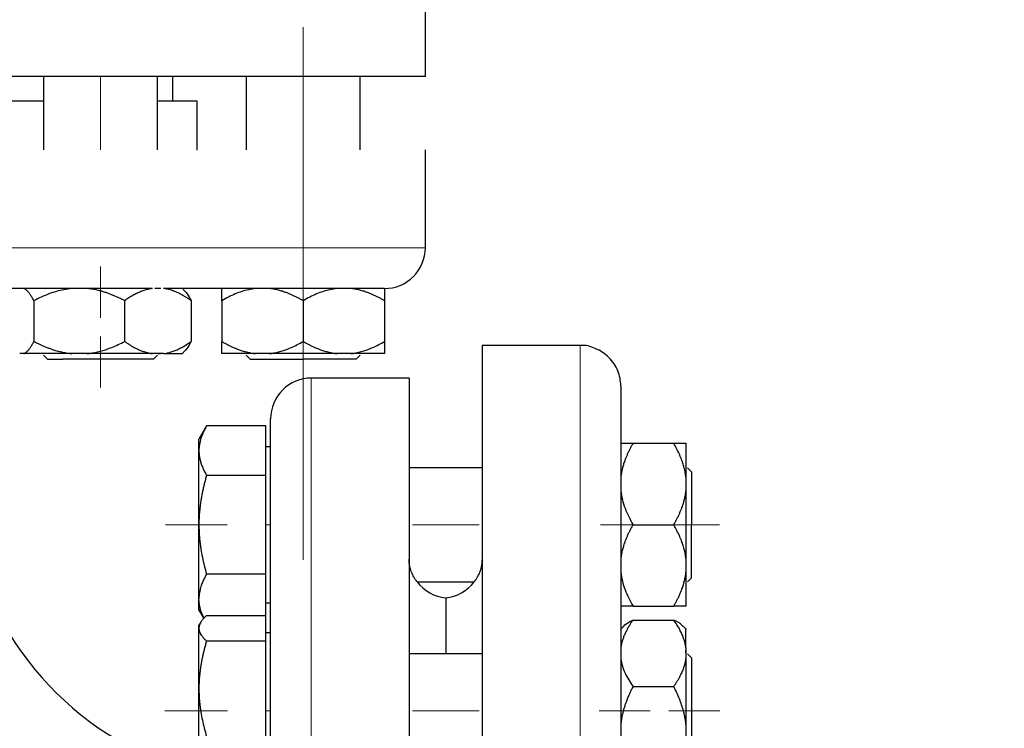
# Model space of a CAD drawing. Units: millimetres. Extents: x 0 to 420, y 0 to 297.
# Drawn here: x 85 to 93, y 207 to 213 of the extents above; entities that cross this region are included whole.
import ezdxf

# ---------------------------------------------------------------- set-up
doc = ezdxf.new("R2010")
doc.units = ezdxf.units.MM
doc.linetypes.add('CENTERX2', pattern=[20.32, 12.7, -2.54, 2.54, -2.54])
doc.styles.add('SLDTEXTSTYLE0', font='TXT', dxfattribs={"width": 0.605})
doc.dimstyles.new('SLDDIMSTYLE1', dxfattribs={"dimtxt": 3.5, "dimasz": 3.5, "dimexe": 0, "dimexo": 0.0625, "dimgap": 0.875, "dimtad": 1, "dimlfac": 15, "dimrnd": 1e-09, "dimzin": 12, "dimdsep": 46, "dimtxsty": 'SLDTEXTSTYLE0', "dimsah": 1, "dimcen": 0.09, "dimadec": 0, "dimazin": 3, "dimtfac": 1, "dimtdec": 3, "dimtofl": 0, "dimtmove": 0, "dimatfit": 3, "dimfxl": 1, "dimfrac": 2, "dimtolj": 1, "dimtzin": 12, "dimarcsym": 0})

# ---------------------------------------------------------------- blocks, each defined once
blk = doc.blocks.new('_D_4')
at = {"color": 7, "linetype": 'Continuous', "lineweight": 0}
for p, q in [((78.2459, 270.3349), (43.6746, 270.3349)), ((44.6746, 270.3349), (44.6746, 176.3349)), ((89.9575, 176.3349), (43.6746, 176.3349))]:
    blk.add_line(p, q, dxfattribs=at)
at = {"color": 7, "linetype": 'Continuous', "lineweight": 18}
for points in [[(44.6746, 270.3349), (44.1361, 266.8349), (45.2131, 266.8349)], [(44.6746, 176.3349), (45.2131, 179.8349), (44.1361, 179.8349)]]:
    blk.add_solid(points, dxfattribs=at)
at = {"color": 7, "linetype": 'Continuous', "lineweight": 18, "insert": (40.1629, 217.9877), "char_height": 3.5, "attachment_point": 1, "rotation": 90, "style": 'SLDTEXTSTYLE0'}
blk.add_mtext('1410', dxfattribs=at)
blk = doc.blocks.new('_D_5')
at = {"color": 7, "linetype": 'Continuous', "lineweight": 0}
for p, q in [((64.8752, 233.8218), (64.8752, 155.3096)), ((168.3419, 181.5682), (168.3419, 155.3096)), ((64.8752, 156.3096), (168.3419, 156.3096))]:
    blk.add_line(p, q, dxfattribs=at)
at = {"color": 7, "linetype": 'Continuous', "lineweight": 18}
for points in [[(64.8752, 156.3096), (68.3752, 155.7711), (68.3752, 156.848)], [(168.3419, 156.3096), (164.8419, 156.848), (164.8419, 155.7711)]]:
    blk.add_solid(points, dxfattribs=at)
at = {"color": 7, "linetype": 'Continuous', "lineweight": 18, "insert": (111.2613, 160.8213), "char_height": 3.5, "attachment_point": 1, "style": 'SLDTEXTSTYLE0'}
blk.add_mtext('1552', dxfattribs=at)

msp = doc.modelspace()

# ---------------------------------------------------------------- linework, layer by layer
at = {"color": 7, "linetype": 'Continuous', "lineweight": 25}
for p, q in [((88.0086, 212.40155), (88.0086, 213.20155)), ((88.0086, 212.40155), (74.67513, 212.40155)), ((84.88214, 212.40155), (84.88214, 211.80155)), ((85.81547, 211.80155), (85.81547, 212.40155)), ((85.94193, 212.20155), (85.94193, 212.40155)), ((86.54186, 212.40155), (86.54186, 211.80155)), ((87.4752, 211.80155), (87.4752, 212.40155)), ((86.14187, 211.80122), (86.14187, 212.20188)), ((88.0086, 211.00155), (88.0086, 211.80188)), ((86.03963, 210.64719), (86.0172, 210.66962)), ((86.04061, 210.64621), (86.03963, 210.64719)), ((84.80447, 210.56821), (84.80447, 210.23488)), ((85.54804, 210.23488), (85.54804, 210.56821)), ((86.09237, 210.56821), (86.09237, 210.23488)), ((86.34187, 210.56821), (86.34187, 210.23488)), ((87.00853, 210.56821), (87.00853, 210.23488)), ((87.6752, 210.56821), (87.6752, 210.23488)), ((89.2752, 210.20155), (88.47487, 210.20155)), ((84.7216, 210.13488), (84.6881, 210.13488)), ((84.88214, 210.12272), (84.91547, 210.08938)), ((85.23877, 210.13488), (85.11375, 210.13488)), ((85.77445, 210.13488), (85.23877, 210.13488)), ((85.86597, 210.13488), (85.77445, 210.13488)), ((85.78214, 210.08938), (85.81547, 210.12272)), ((85.82242, 210.13488), (85.84263, 210.13488)), ((86.0181, 210.13438), (86.04066, 210.15693)), ((86.04066, 210.15693), (86.04067, 210.15695)), ((86.54186, 210.12272), (86.5752, 210.08938)), ((86.73124, 210.13488), (86.61915, 210.13488)), ((87.39791, 210.13488), (87.28582, 210.13488)), ((87.44187, 210.08938), (87.4752, 210.12272)), ((85.78214, 210.08938), (85.04239, 210.08938)), ((87.44187, 210.08938), (87.00853, 210.08938)), ((87.8752, 209.93488), (87.0752, 209.93488)), ((87.8752, 209.93488), (87.8752, 203.53488)), ((86.21801, 209.54367), (86.1552, 209.43488)), ((86.70187, 209.54317), (86.21772, 209.54317)), ((86.70187, 209.13903), (86.70187, 209.54317)), ((86.1552, 209.3411), (86.1552, 209.43488)), ((89.70853, 209.40155), (90.04187, 209.40155)), ((86.1552, 208.73488), (86.1552, 209.3411)), ((86.7422, 209.37322), (86.70187, 209.37322)), ((88.4752, 209.20155), (87.8752, 209.20155)), ((90.18736, 209.16822), (90.15403, 209.20155)), ((90.18736, 209.16822), (90.18736, 208.73488)), ((86.70187, 209.13903), (86.21772, 209.13903)), ((86.70187, 208.33074), (86.70187, 209.13903)), ((90.14187, 209.12426), (90.14187, 209.01217)), ((86.1552, 208.12866), (86.1552, 208.73488)), ((89.70853, 208.73488), (90.04187, 208.73488)), ((90.14187, 208.45759), (90.14187, 208.3455)), ((86.70187, 208.33074), (86.21772, 208.33074)), ((86.70187, 207.99259), (86.70187, 208.33074)), ((87.94187, 208.26822), (88.40853, 208.26822)), ((90.15403, 208.26822), (90.18736, 208.30155)), ((86.1552, 208.03488), (86.1552, 208.12866)), ((88.1752, 208.13655), (88.1752, 207.6785)), ((86.1552, 208.03488), (86.19476, 207.96636)), ((86.70187, 208.09655), (86.7422, 208.09655)), ((89.70853, 208.06822), (90.04187, 208.06822)), ((86.21772, 207.99259), (86.70187, 207.99259)), ((86.70187, 207.78339), (86.70187, 207.99259)), ((89.70853, 207.95541), (90.04187, 207.95541)), ((86.16966, 207.93688), (86.1552, 207.91184)), ((86.1552, 207.88799), (86.1552, 207.91184)), ((86.1552, 207.39301), (86.1552, 207.88799)), ((89.62956, 207.90266), (89.6054, 207.8785)), ((89.63053, 207.90364), (89.62956, 207.90266)), ((90.11981, 207.90369), (90.1198, 207.9037)), ((90.14237, 207.88114), (90.11981, 207.90369)), ((86.70187, 207.78339), (86.21772, 207.78339)), ((86.7422, 207.85017), (86.70187, 207.85017)), ((86.70187, 207.00264), (86.70187, 207.78339)), ((90.14187, 207.729), (90.14187, 207.63748)), ((90.14187, 207.68546), (90.14187, 207.70567)), ((88.4752, 207.6785), (87.8752, 207.6785)), ((90.18736, 207.64517), (90.15403, 207.6785)), ((90.18736, 207.64517), (90.18736, 206.90542)), ((86.1552, 206.71686), (86.1552, 207.39301)), ((89.70853, 207.41108), (90.04187, 207.41108)), ((90.14187, 207.1018), (90.14187, 206.97678))]:
    msp.add_line(p, q, dxfattribs=at)
at = {"color": 7, "linetype": 'CENTERX2', "lineweight": 18}
for p, q in [((87.00853, 208.44832), (87.00853, 212.80621)), ((87.00853, 208.44842), (87.00853, 212.80601)), ((85.3488, 212.40155), (85.3488, 211.80155)), ((85.3488, 212.40155), (85.3488, 211.80155)), ((85.3488, 212.40155), (85.3488, 211.80155)), ((85.3488, 212.40155), (85.3488, 211.80155)), ((87.00853, 212.40155), (87.00853, 211.80155)), ((87.00853, 212.40155), (87.00853, 211.80155)), ((85.3488, 210.42779), (85.3488, 210.84727)), ((85.3488, 210.42779), (85.3488, 210.84727)), ((85.3488, 210.42944), (85.3488, 210.84397)), ((85.3488, 210.42944), (85.3488, 210.84397)), ((85.3488, 210.42946), (85.3488, 210.84392)), ((85.3488, 210.42946), (85.3488, 210.84392)), ((85.3488, 210.43036), (85.3488, 210.84212)), ((85.3488, 210.43036), (85.3488, 210.84212)), ((85.3488, 210.43039), (85.3488, 210.84206)), ((85.3488, 210.43039), (85.3488, 210.84206)), ((85.3488, 210.43191), (85.3488, 210.83902)), ((85.3488, 210.43191), (85.3488, 210.83902)), ((85.3488, 210.43191), (85.3488, 210.83902)), ((85.3488, 210.43191), (85.3488, 210.83902)), ((85.3488, 210.4327), (85.3488, 210.83745)), ((85.3488, 210.4327), (85.3488, 210.83745)), ((85.3488, 210.4327), (85.3488, 210.83745)), ((85.3488, 210.4327), (85.3488, 210.83745)), ((85.3488, 210.4327), (85.3488, 210.83745)), ((85.3488, 210.4327), (85.3488, 210.83745)), ((85.3488, 210.44178), (85.3488, 210.81929)), ((85.3488, 210.44178), (85.3488, 210.81929)), ((85.3488, 210.44178), (85.3488, 210.81929)), ((85.3488, 210.44178), (85.3488, 210.81929)), ((87.00853, 210.43678), (87.00853, 210.82928)), ((87.00853, 210.43678), (87.00853, 210.82928)), ((87.00853, 210.43785), (87.00853, 210.82715)), ((87.00853, 210.43785), (87.00853, 210.82715)), ((87.00853, 210.43991), (87.00853, 210.82303)), ((87.00853, 210.43991), (87.00853, 210.82303)), ((87.00853, 210.43991), (87.00853, 210.82303)), ((87.00853, 210.43991), (87.00853, 210.82303)), ((87.00853, 210.44076), (87.00853, 210.82133)), ((87.00853, 210.44076), (87.00853, 210.82133)), ((85.3488, 210.27404), (85.3488, 209.85657)), ((85.3488, 210.27404), (85.3488, 209.85657)), ((85.3488, 210.27404), (85.3488, 209.85657)), ((85.3488, 210.27404), (85.3488, 209.85657)), ((85.3488, 210.27404), (85.3488, 209.85657)), ((85.3488, 210.27404), (85.3488, 209.85657)), ((85.3488, 210.27404), (85.3488, 209.85657)), ((85.3488, 210.27404), (85.3488, 209.85657)), ((85.3488, 210.26976), (85.3488, 209.86513)), ((85.3488, 210.26976), (85.3488, 209.86513)), ((85.3488, 210.26976), (85.3488, 209.86513)), ((85.3488, 210.26976), (85.3488, 209.86513)), ((85.3488, 210.26976), (85.3488, 209.86513)), ((85.3488, 210.26976), (85.3488, 209.86513)), ((85.3488, 210.26976), (85.3488, 209.86513)), ((85.3488, 210.26976), (85.3488, 209.86513)), ((85.3488, 210.26976), (85.3488, 209.86513)), ((85.3488, 210.26976), (85.3488, 209.86513)), ((85.3488, 210.26976), (85.3488, 209.86513)), ((85.3488, 210.26976), (85.3488, 209.86513)), ((85.3488, 210.26976), (85.3488, 209.86513)), ((85.3488, 210.26976), (85.3488, 209.86513)), ((85.3488, 210.26976), (85.3488, 209.86513)), ((85.3488, 210.26976), (85.3488, 209.86513)), ((87.00853, 210.27192), (87.00853, 209.8608)), ((87.00853, 210.27192), (87.00853, 209.8608)), ((87.00853, 210.27192), (87.00853, 209.8608)), ((87.00853, 210.27192), (87.00853, 209.8608)), ((87.00853, 210.27192), (87.00853, 209.8608)), ((87.00853, 210.27192), (87.00853, 209.8608)), ((87.00853, 210.27192), (87.00853, 209.8608)), ((87.00853, 210.27192), (87.00853, 209.8608)), ((87.00853, 210.2681), (87.00853, 209.86845)), ((87.00853, 210.2681), (87.00853, 209.86845)), ((87.00853, 210.2681), (87.00853, 209.86845)), ((87.00853, 210.2681), (87.00853, 209.86845)), ((85.3488, 210.12758), (85.3488, 210.08938)), ((85.3488, 210.12758), (85.3488, 210.08938)), ((85.3488, 210.12758), (85.3488, 210.08938)), ((85.3488, 210.12758), (85.3488, 210.08938)), ((87.00853, 210.12758), (87.00853, 210.08938)), ((87.00853, 210.12758), (87.00853, 210.08938)), ((86.38619, 208.73488), (85.88191, 208.73488)), ((86.38619, 208.73488), (85.88191, 208.73488)), ((86.38619, 208.73488), (85.88191, 208.73488)), ((86.38619, 208.73488), (85.88191, 208.73488)), ((86.38619, 208.73488), (85.88191, 208.73488)), ((86.38619, 208.73488), (85.88191, 208.73488)), ((86.38619, 208.73488), (85.88191, 208.73488)), ((86.38619, 208.73488), (85.88191, 208.73488)), ((86.38545, 208.73488), (85.88338, 208.73488)), ((86.38545, 208.73488), (85.88338, 208.73488)), ((86.38545, 208.73488), (85.88338, 208.73488)), ((86.38545, 208.73488), (85.88338, 208.73488)), ((86.70187, 208.73488), (86.74187, 208.73488)), ((86.70187, 208.73488), (86.74187, 208.73488)), ((87.90236, 208.73488), (88.44803, 208.73488)), ((87.90236, 208.73488), (88.44803, 208.73488)), ((89.84235, 208.73488), (89.4427, 208.73488)), ((89.84235, 208.73488), (89.4427, 208.73488)), ((89.83815, 208.73488), (89.4511, 208.73488)), ((89.83815, 208.73488), (89.4511, 208.73488)), ((89.83815, 208.73488), (89.4511, 208.73488)), ((89.83815, 208.73488), (89.4511, 208.73488)), ((89.83632, 208.73488), (89.45475, 208.73488)), ((89.83632, 208.73488), (89.45475, 208.73488)), ((89.83507, 208.73488), (89.45727, 208.73488)), ((89.83507, 208.73488), (89.45727, 208.73488)), ((89.83507, 208.73488), (89.45727, 208.73488)), ((89.83507, 208.73488), (89.45727, 208.73488)), ((90.00482, 208.73488), (90.41595, 208.73488)), ((90.00482, 208.73488), (90.41595, 208.73488)), ((90.00482, 208.73488), (90.41595, 208.73488)), ((90.00482, 208.73488), (90.41595, 208.73488)), ((90.00482, 208.73488), (90.41595, 208.73488)), ((90.00482, 208.73488), (90.41595, 208.73488)), ((90.00482, 208.73488), (90.41595, 208.73488)), ((90.00482, 208.73488), (90.41595, 208.73488)), ((90.00865, 208.73488), (90.4083, 208.73488)), ((90.00865, 208.73488), (90.4083, 208.73488)), ((90.00865, 208.73488), (90.4083, 208.73488)), ((90.00865, 208.73488), (90.4083, 208.73488)), ((90.14917, 208.73488), (90.18737, 208.73488)), ((90.14917, 208.73488), (90.18737, 208.73488)), ((86.38844, 207.21184), (85.87741, 207.21184)), ((86.38844, 207.21184), (85.87741, 207.21184)), ((86.38844, 207.21184), (85.87741, 207.21184)), ((86.38844, 207.21184), (85.87741, 207.21184)), ((86.38844, 207.21184), (85.87741, 207.21184)), ((86.38844, 207.21184), (85.87741, 207.21184)), ((86.38844, 207.21184), (85.87741, 207.21184)), ((86.38844, 207.21184), (85.87741, 207.21184)), ((86.38709, 207.21184), (85.88011, 207.21184)), ((86.38709, 207.21184), (85.88011, 207.21184)), ((86.38709, 207.21184), (85.88011, 207.21184)), ((86.38709, 207.21184), (85.88011, 207.21184)), ((86.38709, 207.21184), (85.88011, 207.21184)), ((86.38709, 207.21184), (85.88011, 207.21184)), ((86.38709, 207.21184), (85.88011, 207.21184)), ((86.38709, 207.21184), (85.88011, 207.21184)), ((86.38709, 207.21184), (85.88011, 207.21184)), ((86.38709, 207.21184), (85.88011, 207.21184)), ((86.38709, 207.21184), (85.88011, 207.21184)), ((86.38709, 207.21184), (85.88011, 207.21184)), ((86.38709, 207.21184), (85.88011, 207.21184)), ((86.38709, 207.21184), (85.88011, 207.21184)), ((86.38709, 207.21184), (85.88011, 207.21184)), ((86.38709, 207.21184), (85.88011, 207.21184)), ((86.70187, 207.21184), (86.74187, 207.21184)), ((86.70187, 207.21184), (86.74187, 207.21184)), ((86.70187, 207.21184), (86.74187, 207.21184)), ((86.70187, 207.21184), (86.74187, 207.21184)), ((87.90236, 207.21184), (88.44803, 207.21184)), ((87.90236, 207.21184), (88.44803, 207.21184)), ((87.90236, 207.21184), (88.44803, 207.21184)), ((87.90236, 207.21184), (88.44803, 207.21184)), ((89.84829, 207.21184), (89.43082, 207.21184)), ((89.84829, 207.21184), (89.43082, 207.21184)), ((89.84829, 207.21184), (89.43082, 207.21184)), ((89.84829, 207.21184), (89.43082, 207.21184)), ((89.84428, 207.21184), (89.43884, 207.21184)), ((89.84428, 207.21184), (89.43884, 207.21184)), ((89.84428, 207.21184), (89.43884, 207.21184)), ((89.84428, 207.21184), (89.43884, 207.21184)), ((89.84428, 207.21184), (89.43884, 207.21184)), ((89.84428, 207.21184), (89.43884, 207.21184)), ((89.84428, 207.21184), (89.43884, 207.21184)), ((89.84428, 207.21184), (89.43884, 207.21184)), ((89.84345, 207.21184), (89.44049, 207.21184)), ((89.84345, 207.21184), (89.44049, 207.21184)), ((89.84345, 207.21184), (89.44049, 207.21184)), ((89.84345, 207.21184), (89.44049, 207.21184)), ((89.83441, 207.21184), (89.45858, 207.21184)), ((89.83441, 207.21184), (89.45858, 207.21184)), ((89.83441, 207.21184), (89.45858, 207.21184)), ((89.83441, 207.21184), (89.45858, 207.21184)), ((89.83441, 207.21184), (89.45858, 207.21184)), ((89.83441, 207.21184), (89.45858, 207.21184)), ((89.83441, 207.21184), (89.45858, 207.21184)), ((89.83441, 207.21184), (89.45858, 207.21184)), ((90.00271, 207.21184), (90.42018, 207.21184)), ((90.00271, 207.21184), (90.42018, 207.21184)), ((90.00271, 207.21184), (90.42018, 207.21184)), ((90.00271, 207.21184), (90.42018, 207.21184)), ((90.00271, 207.21184), (90.42018, 207.21184)), ((90.00271, 207.21184), (90.42018, 207.21184)), ((90.00271, 207.21184), (90.42018, 207.21184)), ((90.00271, 207.21184), (90.42018, 207.21184)), ((90.00699, 207.21184), (90.41162, 207.21184)), ((90.00699, 207.21184), (90.41162, 207.21184)), ((90.00699, 207.21184), (90.41162, 207.21184)), ((90.00699, 207.21184), (90.41162, 207.21184)), ((90.00699, 207.21184), (90.41162, 207.21184)), ((90.00699, 207.21184), (90.41162, 207.21184)), ((90.00699, 207.21184), (90.41162, 207.21184)), ((90.00699, 207.21184), (90.41162, 207.21184)), ((90.00699, 207.21184), (90.41162, 207.21184)), ((90.00699, 207.21184), (90.41162, 207.21184)), ((90.00699, 207.21184), (90.41162, 207.21184)), ((90.00699, 207.21184), (90.41162, 207.21184)), ((90.00699, 207.21184), (90.41162, 207.21184)), ((90.00699, 207.21184), (90.41162, 207.21184)), ((90.00699, 207.21184), (90.41162, 207.21184)), ((90.00699, 207.21184), (90.41162, 207.21184)), ((90.14917, 207.21184), (90.18737, 207.21184)), ((90.14917, 207.21184), (90.18737, 207.21184)), ((90.14917, 207.21184), (90.18737, 207.21184)), ((90.14917, 207.21184), (90.18737, 207.21184))]:
    msp.add_line(p, q, dxfattribs=at)
at = {"color": 8, "linetype": 'Continuous', "lineweight": 18}
for p, q in [((88.0086, 211.00155), (74.67513, 211.00155)), ((89.2752, 210.20155), (89.2752, 196.86822)), ((87.0752, 209.93488), (87.0752, 197.13488))]:
    msp.add_line(p, q, dxfattribs=at)
at = {"color": 7, "linetype": 'Continuous', "lineweight": 25}
for centre, radius, start, end in [((87.67527, 211.00155), 0.33333, 269.988541, 0), ((87.0752, 209.60155), 0.33333, 90, 180.000033), ((86.79187, 209.18488), 8.73333, 180, 264.793612), ((86.79187, 209.18488), 2.56667, 180, 243.375146), ((88.20853, 208.46822), 0.33333, 216.869898, 264.260839), ((88.14187, 208.46822), 0.33333, 275.73917, 323.130102)]:
    msp.add_arc(centre, radius, start, end, dxfattribs=at)
for points, knots in [([(84.88214, 212.20155), (84.81527, 212.20155), (84.60755, 212.20155), (84.19217, 212.20155), (83.64964, 212.20155), (83.06045, 212.20155), (82.44477, 212.20155), (82.01904, 212.20155), (81.80853, 212.20155)], [0, 0, 0, 0, 0.08706794, 0.27045698, 0.45384627, 0.6372349, 0.82062441, 1, 1, 1, 1]), ([(86.14187, 212.20155), (86.13309, 212.20155), (86.11555, 212.20155), (86.00124, 212.20155), (85.87097, 212.20155), (85.81547, 212.20155)], [0, 0, 0, 0, 0.3646771, 0.7293539, 1, 1, 1, 1]), ([(85.77173, 210.66822), (85.75565, 210.66822), (85.72352, 210.66822), (85.67471, 210.66822), (85.62549, 210.66822), (85.57582, 210.66822), (85.5257, 210.66822), (85.47513, 210.66822), (85.42411, 210.66822), (85.37264, 210.66822), (85.32073, 210.66822), (85.26837, 210.66822), (85.21556, 210.66822), (85.1623, 210.66822), (85.1086, 210.66822), (85.05445, 210.66822), (84.99985, 210.66822), (84.9448, 210.66822), (84.8893, 210.66822), (84.76825, 210.66822), (84.57864, 210.66822), (84.31547, 210.66822), (84.0455, 210.66822), (83.76917, 210.66822), (83.48736, 210.66822), (83.20089, 210.66822), (82.91016, 210.66822), (82.67453, 210.66822), (82.49646, 210.66822), (82.37738, 210.66822), (82.25805, 210.66822), (82.13847, 210.66822), (82.01864, 210.66822), (81.89857, 210.66822), (81.77825, 210.66822), (81.65768, 210.66822), (81.53686, 210.66822), (81.45622, 210.66822), (81.41586, 210.66822)], [0, 0, 0, 0, 0.0139244, 0.0278364, 0.0417375, 0.0556293, 0.0695133, 0.0833912, 0.0972644, 0.1111345, 0.1250032, 0.1388719, 0.1527423, 0.1666158, 0.1804941, 0.1943788, 0.2082713, 0.2221733, 0.2360863, 0.2500119, 0.3125764, 0.375001, 0.4374285, 0.5000013, 0.5625658, 0.6249904, 0.6874179, 0.7499907, 0.7750453, 0.8000638, 0.825055, 0.8500283, 0.8749926, 0.8999571, 0.924931, 0.9499234, 0.9749434, 1, 1, 1, 1]), ([(84.80447, 210.56822), (84.80204, 210.57284), (84.79724, 210.58198), (84.79001, 210.59473), (84.78286, 210.60656), (84.77577, 210.61742), (84.76872, 210.62733), (84.76068, 210.63758), (84.75167, 210.64764), (84.74164, 210.65674), (84.73163, 210.66385), (84.72494, 210.66676), (84.7216, 210.66822)], [0, 0, 0, 0, 0.0930533, 0.1840344, 0.2731085, 0.3604578, 0.4462819, 0.5307985, 0.6511935, 0.7689029, 0.8848434, 1, 1, 1, 1]), ([(85.11375, 210.66821), (85.07163, 210.66147), (84.98625, 210.64779), (84.88407, 210.60777), (84.82458, 210.57821), (84.80447, 210.56821)], [0, 0, 0, 0, 0.391783, 0.7943585, 1, 1, 1, 1]), ([(85.54804, 210.56822), (85.53897, 210.57284), (85.52104, 210.58198), (85.49405, 210.59473), (85.46735, 210.60656), (85.44087, 210.61742), (85.41456, 210.62733), (85.38457, 210.63758), (85.35089, 210.64764), (85.31344, 210.65674), (85.27615, 210.66385), (85.2512, 210.66676), (85.23877, 210.66822)], [0, 0, 0, 0, 0.0930533, 0.1840344, 0.2731085, 0.3604578, 0.4462819, 0.5307985, 0.6511935, 0.7689029, 0.8848434, 1, 1, 1, 1]), ([(85.77657, 210.66835), (85.77115, 210.66756), (85.76033, 210.66597), (85.74415, 210.66268), (85.72803, 210.65873), (85.71195, 210.65405), (85.69588, 210.64867), (85.6798, 210.64257), (85.66369, 210.63576), (85.64752, 210.62824), (85.63127, 210.62001), (85.61491, 210.61107), (85.59842, 210.60142), (85.58177, 210.59105), (85.56493, 210.58), (85.55371, 210.57217), (85.54804, 210.56822)], [0, 0, 0, 0, 0.0679782, 0.1357861, 0.2036181, 0.2716636, 0.3401058, 0.4091205, 0.4788754, 0.5495292, 0.6212309, 0.6941201, 0.7683265, 0.8439699, 0.9211606, 1, 1, 1, 1]), ([(85.84403, 210.66821), (85.83726, 210.66821), (85.82356, 210.66821), (85.80463, 210.66821), (85.79506, 210.66821)], [0, 0, 0, 0, 0.4947563, 1, 1, 1, 1]), ([(86.09237, 210.56822), (86.08577, 210.57282), (86.07271, 210.58191), (86.05307, 210.59459), (86.03368, 210.60635), (86.0145, 210.61713), (85.99549, 210.62695), (85.97663, 210.6358), (85.95787, 210.64368), (85.93917, 210.65059), (85.92049, 210.65653), (85.90175, 210.66149), (85.88292, 210.66554), (85.87026, 210.66742), (85.86393, 210.66836)], [0, 0, 0, 0, 0.0917891, 0.1813614, 0.2688813, 0.3545304, 0.4385083, 0.5210327, 0.6023391, 0.6826809, 0.7623275, 0.8415634, 0.9206853, 1, 1, 1, 1]), ([(87.67456, 210.66822), (87.67425, 210.66822), (87.67363, 210.66822), (87.6718, 210.66822), (87.6693, 210.66822), (87.66609, 210.66822), (87.66216, 210.66822), (87.65753, 210.66822), (87.65218, 210.66822), (87.64613, 210.66822), (87.63936, 210.66822), (87.63189, 210.66822), (87.6237, 210.66822), (87.61481, 210.66822), (87.6052, 210.66822), (87.59489, 210.66822), (87.58386, 210.66822), (87.57213, 210.66822), (87.55968, 210.66822), (87.53121, 210.66822), (87.4811, 210.66822), (87.39949, 210.66822), (87.30401, 210.66822), (87.19485, 210.66822), (87.07244, 210.66822), (86.93704, 210.66822), (86.78884, 210.66822), (86.66023, 210.66822), (86.55866, 210.66822), (86.48908, 210.66822), (86.4177, 210.66822), (86.34452, 210.66822), (86.26954, 210.66822), (86.19275, 210.66822), (86.11417, 210.66822), (86.03375, 210.66822), (85.95166, 210.66822), (85.89548, 210.66822), (85.86737, 210.66822)], [0, 0, 0, 0, 0.0139245, 0.0278365, 0.0417377, 0.0556295, 0.0695135, 0.0833913, 0.0972645, 0.1111346, 0.1250032, 0.1388719, 0.1527422, 0.1666157, 0.180494, 0.1943786, 0.2082712, 0.2221732, 0.2360863, 0.2500119, 0.3125766, 0.3750011, 0.4374283, 0.5000013, 0.5625659, 0.6249904, 0.6874177, 0.7499906, 0.7750454, 0.8000639, 0.8250552, 0.8500283, 0.8749926, 0.899957, 0.9249308, 0.9499232, 0.9749432, 1, 1, 1, 1]), ([(86.039, 210.64657), (86.04036, 210.64561), (86.05325, 210.63656), (86.07102, 210.6073), (86.08698, 210.57809), (86.09237, 210.56821)], [0, 0, 0, 0, 0.0726137, 0.6864522, 1, 1, 1, 1]), ([(86.34187, 210.56822), (86.34187, 210.57284), (86.34187, 210.58198), (86.34187, 210.59473), (86.34188, 210.60656), (86.34188, 210.61742), (86.34188, 210.62733), (86.34188, 210.63758), (86.34189, 210.64764), (86.3419, 210.65674), (86.34188, 210.66385), (86.34187, 210.66676), (86.34187, 210.66822)], [0, 0, 0, 0, 0.0930533, 0.1840344, 0.2731085, 0.3604578, 0.4462819, 0.5307985, 0.6511935, 0.7689029, 0.8848434, 1, 1, 1, 1]), ([(86.61915, 210.66821), (86.5814, 210.66147), (86.50484, 210.64779), (86.41323, 210.60777), (86.3599, 210.57821), (86.34187, 210.56821)], [0, 0, 0, 0, 0.3917721, 0.7943622, 1, 1, 1, 1]), ([(87.00853, 210.56822), (87.0004, 210.57284), (86.98432, 210.58198), (86.96013, 210.59473), (86.93619, 210.60656), (86.91245, 210.61742), (86.88886, 210.62733), (86.86197, 210.63758), (86.83178, 210.64764), (86.7982, 210.65674), (86.76476, 210.66385), (86.74239, 210.66676), (86.73124, 210.66822)], [0, 0, 0, 0, 0.09305333, 0.18403443, 0.2731085, 0.36045776, 0.44628195, 0.53079846, 0.65119347, 0.7689029, 0.88484336, 1, 1, 1, 1]), ([(87.28582, 210.66821), (87.24806, 210.66147), (87.17151, 210.64779), (87.07989, 210.60777), (87.02656, 210.57821), (87.00853, 210.56821)], [0, 0, 0, 0, 0.3917796, 0.7943656, 1, 1, 1, 1]), ([(87.6752, 210.56822), (87.66707, 210.57284), (87.65099, 210.58198), (87.62678, 210.59473), (87.60284, 210.60656), (87.57909, 210.61742), (87.55551, 210.62733), (87.52862, 210.63758), (87.49842, 210.64764), (87.46484, 210.65674), (87.43142, 210.66385), (87.40905, 210.66676), (87.39791, 210.66822)], [0, 0, 0, 0, 0.09305333, 0.18403442, 0.2731085, 0.36045776, 0.44628195, 0.53079846, 0.65119347, 0.7689029, 0.88484336, 1, 1, 1, 1]), ([(87.6752, 210.66796), (87.6752, 210.66101), (87.6752, 210.64693), (87.6752, 210.60683), (87.6752, 210.57767), (87.6752, 210.56821)], [0, 0, 0, 0, 0.3966603, 0.8042371, 1, 1, 1, 1]), ([(84.7216, 210.13488), (84.72353, 210.13567), (84.72738, 210.13724), (84.73315, 210.14051), (84.73891, 210.14445), (84.74468, 210.14911), (84.75045, 210.15447), (84.75626, 210.16056), (84.76483, 210.17051), (84.7762, 210.1859), (84.79035, 210.20842), (84.7997, 210.22594), (84.80447, 210.23488)], [0, 0, 0, 0, 0.0664348, 0.1329842, 0.1998442, 0.267205, 0.3352498, 0.4041535, 0.4740819, 0.6428892, 0.8177016, 1, 1, 1, 1]), ([(84.80447, 210.23488), (84.81347, 210.2303), (84.83126, 210.22123), (84.85803, 210.20858), (84.88452, 210.19682), (84.91079, 210.18602), (84.93688, 210.17616), (84.96683, 210.16587), (85.00066, 210.15571), (85.03844, 210.14649), (85.07605, 210.13929), (85.10121, 210.13635), (85.11375, 210.13488)], [0, 0, 0, 0, 0.09229184, 0.18254394, 0.27091724, 0.35758909, 0.44275378, 0.52662271, 0.64812518, 0.76688469, 0.88383976, 1, 1, 1, 1]), ([(85.23877, 210.13488), (85.24594, 210.13567), (85.26031, 210.13724), (85.28179, 210.14051), (85.30327, 210.14445), (85.32478, 210.14911), (85.34636, 210.15447), (85.36805, 210.16056), (85.40005, 210.17051), (85.44246, 210.1859), (85.49532, 210.20842), (85.53022, 210.22594), (85.54804, 210.23488)], [0, 0, 0, 0, 0.0664348, 0.1329842, 0.1998442, 0.267205, 0.3352498, 0.4041535, 0.4740819, 0.6428892, 0.8177016, 1, 1, 1, 1]), ([(85.54804, 210.23488), (85.55463, 210.2303), (85.56765, 210.22123), (85.58724, 210.20858), (85.60662, 210.19682), (85.62585, 210.18602), (85.64496, 210.17616), (85.66689, 210.16587), (85.69164, 210.15571), (85.71929, 210.14649), (85.74684, 210.13929), (85.76526, 210.13635), (85.77445, 210.13488)], [0, 0, 0, 0, 0.0922918, 0.1825439, 0.2709172, 0.3575891, 0.4427538, 0.5266227, 0.6481252, 0.7668847, 0.8838398, 1, 1, 1, 1]), ([(85.86597, 210.13488), (85.87122, 210.13567), (85.88173, 210.13724), (85.89745, 210.14051), (85.91317, 210.14445), (85.92891, 210.14911), (85.94471, 210.15447), (85.96059, 210.16056), (85.98402, 210.17051), (86.01507, 210.1859), (86.05377, 210.20842), (86.07933, 210.22594), (86.09237, 210.23488)], [0, 0, 0, 0, 0.0664348, 0.1329842, 0.1998442, 0.267205, 0.3352498, 0.4041535, 0.4740819, 0.6428892, 0.8177016, 1, 1, 1, 1]), ([(86.039, 210.15859), (86.04265, 210.16126), (86.06136, 210.17496), (86.07854, 210.20816), (86.09237, 210.23488)], [0, 0, 0, 0, 0.1949304, 1, 1, 1, 1]), ([(86.34187, 210.23488), (86.34993, 210.2303), (86.36588, 210.22123), (86.38988, 210.20858), (86.41363, 210.19682), (86.43719, 210.18602), (86.46058, 210.17616), (86.48744, 210.16587), (86.51777, 210.15571), (86.55164, 210.14649), (86.58535, 210.13929), (86.60791, 210.13635), (86.61915, 210.13488)], [0, 0, 0, 0, 0.0922918, 0.1825439, 0.2709172, 0.3575891, 0.4427538, 0.5266227, 0.6481252, 0.7668847, 0.8838398, 1, 1, 1, 1]), ([(86.34187, 210.13488), (86.34187, 210.13567), (86.34187, 210.13724), (86.34188, 210.14051), (86.34189, 210.14445), (86.34189, 210.14911), (86.34189, 210.15447), (86.34188, 210.16056), (86.34188, 210.17051), (86.34189, 210.1859), (86.34187, 210.20842), (86.34187, 210.22594), (86.34187, 210.23488)], [0, 0, 0, 0, 0.06643481, 0.13298416, 0.19984416, 0.26720503, 0.33524984, 0.40415348, 0.47408186, 0.64288918, 0.81770161, 1, 1, 1, 1]), ([(86.73124, 210.13488), (86.73768, 210.13567), (86.75056, 210.13724), (86.76982, 210.14051), (86.78908, 210.14445), (86.80837, 210.14911), (86.82771, 210.15447), (86.84716, 210.16056), (86.87585, 210.17051), (86.91388, 210.1859), (86.96126, 210.20842), (86.99256, 210.22594), (87.00853, 210.23488)], [0, 0, 0, 0, 0.0664348, 0.1329842, 0.1998442, 0.267205, 0.3352498, 0.4041535, 0.4740819, 0.6428892, 0.8177016, 1, 1, 1, 1]), ([(87.00853, 210.23488), (87.0166, 210.2303), (87.03254, 210.22123), (87.05654, 210.20858), (87.08029, 210.19682), (87.10384, 210.18602), (87.12723, 210.17616), (87.15409, 210.16587), (87.18441, 210.15571), (87.21828, 210.14649), (87.25201, 210.13929), (87.27458, 210.13635), (87.28582, 210.13488)], [0, 0, 0, 0, 0.0922918, 0.1825439, 0.2709172, 0.3575891, 0.4427538, 0.5266227, 0.6481252, 0.7668847, 0.8838398, 1, 1, 1, 1]), ([(87.39791, 210.13488), (87.40434, 210.13567), (87.41722, 210.13724), (87.43647, 210.14051), (87.45572, 210.14445), (87.475, 210.14911), (87.49435, 210.15447), (87.5138, 210.16056), (87.5425, 210.17051), (87.58052, 210.1859), (87.62792, 210.20842), (87.65922, 210.22594), (87.6752, 210.23488)], [0, 0, 0, 0, 0.0664348, 0.1329842, 0.1998442, 0.267205, 0.3352498, 0.4041535, 0.4740819, 0.6428892, 0.8177016, 1, 1, 1, 1]), ([(87.6752, 210.23488), (87.6752, 210.2303), (87.6752, 210.22123), (87.67519, 210.20858), (87.67518, 210.19682), (87.67518, 210.18602), (87.67518, 210.17616), (87.67519, 210.16587), (87.67517, 210.15571), (87.67517, 210.14649), (87.67519, 210.13929), (87.67519, 210.13635), (87.6752, 210.13488)], [0, 0, 0, 0, 0.0922918, 0.1825439, 0.2709172, 0.3575891, 0.4427538, 0.5266227, 0.6481252, 0.7668847, 0.8838398, 1, 1, 1, 1]), ([(88.4752, 196.86822), (88.4752, 196.86822), (88.4752, 196.91119), (88.4752, 197.08144), (88.4752, 197.20871), (88.4752, 197.54266), (88.4752, 197.74934), (88.4752, 198.23416), (88.4752, 198.5123), (88.4752, 199.12937), (88.4752, 199.46828), (88.4752, 200.19388), (88.4752, 200.58054), (88.4752, 201.38678), (88.4752, 201.80633), (88.4752, 202.66223), (88.4752, 203.09855), (88.4752, 203.97121), (88.4752, 204.40754), (88.4752, 205.26343), (88.4752, 205.68299), (88.4752, 206.48922), (88.4752, 206.87589), (88.4752, 207.60148), (88.4752, 207.94039), (88.4752, 208.55746), (88.4752, 208.8356), (88.4752, 209.32043), (88.4752, 209.5271), (88.4752, 209.86106), (88.4752, 209.98833), (88.4752, 210.15857), (88.4752, 210.20155), (88.4752, 210.20155)], [0, 0, 0, 0, 0.0625, 0.0625, 0.125, 0.125, 0.1875, 0.1875, 0.25, 0.25, 0.3125, 0.3125, 0.375, 0.375, 0.4375, 0.4375, 0.5, 0.5, 0.5625, 0.5625, 0.625, 0.625, 0.6875, 0.6875, 0.75, 0.75, 0.8125, 0.8125, 0.875, 0.875, 0.9375, 0.9375, 1, 1, 1, 1]), ([(89.60853, 209.86822), (89.60853, 209.86956), (89.60837, 209.91197), (89.59083, 209.99907), (89.51725, 210.11117), (89.40649, 210.18082), (89.31794, 210.20768), (89.27547, 210.20097), (89.27359, 210.20067)], [0, 0, 0, 0, 0.0077487, 0.2436731, 0.4983972, 0.7531213, 0.9890382, 1, 1, 1, 1]), ([(85.86597, 210.13488), (85.89411, 210.13488), (85.95038, 210.13488), (85.99884, 210.13488), (86.02118, 210.13488), (86.01676, 210.13488), (86.01595, 210.13488)], [0, 0, 0, 0, 0.31007467, 0.62014568, 0.93022011, 1, 1, 1, 1]), ([(86.61915, 210.13488), (86.54161, 210.13488), (86.47612, 210.13488), (86.38082, 210.13488), (86.35107, 210.13488), (86.34187, 210.13488)], [0, 0, 0, 0, 0.5, 0.5, 1, 1, 1, 1]), ([(87.6752, 210.13488), (87.66599, 210.13488), (87.63624, 210.13488), (87.54095, 210.13488), (87.47545, 210.13488), (87.39791, 210.13488)], [0, 0, 0, 0, 0.5, 0.5, 1, 1, 1, 1]), ([(84.91547, 210.08938), (84.92139, 210.08938), (84.93322, 210.08938), (85.006, 210.08938), (85.04239, 210.08938)], [0, 0, 0, 0, 0.5000022, 1, 1, 1, 1]), ([(86.5752, 210.08938), (86.58171, 210.08938), (86.59474, 210.08938), (86.69495, 210.08938), (86.83818, 210.08938), (86.95175, 210.08938), (87.00853, 210.08938)], [0, 0, 0, 0, 0.2499989, 0.499997, 0.7499968, 1, 1, 1, 1]), ([(89.60853, 209.86766), (89.60853, 209.86733), (89.60853, 209.86666), (89.60853, 209.8649), (89.60853, 209.86258), (89.60853, 209.85964), (89.60853, 209.8561), (89.60853, 209.85195), (89.60853, 209.8472), (89.60853, 209.84185), (89.60853, 209.83589), (89.60853, 209.82059), (89.60853, 209.78993), (89.60853, 209.73316), (89.60853, 209.6616), (89.60853, 209.57539), (89.60853, 209.47477), (89.60853, 209.3217), (89.60853, 209.0955), (89.60853, 208.771), (89.60853, 208.39649), (89.60853, 207.97556), (89.60853, 207.51222), (89.60853, 207.0109), (89.60853, 206.47639), (89.60853, 205.91378), (89.60853, 205.32846), (89.60853, 204.72601), (89.60853, 204.11219), (89.60853, 203.49285), (89.60853, 202.87391), (89.60853, 202.26129), (89.60853, 201.66083), (89.60853, 201.07826), (89.60853, 200.51916), (89.60853, 199.98885), (89.60853, 199.4924), (89.60853, 199.03456), (89.60853, 198.6197), (89.60853, 198.25177), (89.60853, 197.9343), (89.60853, 197.71428), (89.60853, 197.5663), (89.60853, 197.46957), (89.60853, 197.38731), (89.60853, 197.31975), (89.60853, 197.26702), (89.60853, 197.23683), (89.60853, 197.2205), (89.60853, 197.21202), (89.60853, 197.20601), (89.60853, 197.20225), (89.60853, 197.20178), (89.60853, 197.20155)], [0, 0, 0, 0, 0.0031276, 0.0062541, 0.0093797, 0.0125047, 0.0156295, 0.0187543, 0.0218794, 0.0250052, 0.0281319, 0.0312598, 0.0468874, 0.0625167, 0.0781442, 0.0937735, 0.109401, 0.1250303, 0.1562778, 0.1875253, 0.2187728, 0.2500203, 0.2812678, 0.3125153, 0.3437627, 0.3750102, 0.4062577, 0.4375052, 0.4687527, 0.5000002, 0.5312477, 0.5624952, 0.5937427, 0.6249901, 0.6562376, 0.6874851, 0.7187326, 0.7499801, 0.7812276, 0.8124751, 0.8437226, 0.87497, 0.8905976, 0.9062269, 0.9218545, 0.9374837, 0.9531113, 0.9687405, 0.9749946, 0.9812451, 0.9874946, 0.9937454, 1, 1, 1, 1]), ([(86.74187, 198.08573), (86.74187, 198.68372), (86.74187, 199.67519), (86.74187, 202.12613), (86.74187, 203.51475), (86.74187, 206.17155), (86.74187, 207.36293), (86.74187, 209.08836), (86.74187, 209.57253), (86.74187, 209.60027)], [0, 0, 0, 0, 0.25, 0.25, 0.5, 0.5, 0.75, 0.75, 1, 1, 1, 1]), ([(86.21772, 209.54317), (86.2144, 209.53732), (86.20783, 209.52571), (86.19885, 209.50834), (86.19065, 209.49117), (86.18329, 209.47417), (86.17675, 209.45729), (86.1701, 209.43773), (86.16389, 209.41549), (86.15889, 209.39061), (86.15577, 209.36587), (86.15539, 209.34937), (86.1552, 209.3411)], [0, 0, 0, 0, 0.0889856, 0.1763264, 0.262231, 0.3469298, 0.4306753, 0.5137409, 0.6371591, 0.7584774, 0.8789763, 1, 1, 1, 1]), ([(89.70853, 209.40155), (89.70391, 209.39342), (89.69477, 209.37734), (89.68202, 209.35313), (89.67019, 209.32919), (89.65932, 209.30544), (89.64941, 209.28186), (89.63917, 209.25497), (89.62911, 209.22477), (89.62001, 209.19119), (89.6129, 209.15777), (89.60999, 209.1354), (89.60853, 209.12426)], [0, 0, 0, 0, 0.0930533, 0.1840344, 0.2731085, 0.3604578, 0.4462819, 0.5307985, 0.6511935, 0.7689029, 0.8848434, 1, 1, 1, 1]), ([(89.60853, 209.40155), (89.61399, 209.40155), (89.62635, 209.40155), (89.66095, 209.40155), (89.68327, 209.40155), (89.70853, 209.40155)], [0, 0, 0, 0, 0.5, 0.5, 1, 1, 1, 1]), ([(90.14187, 209.12426), (90.14108, 209.13069), (90.1395, 209.14357), (90.13623, 209.16282), (90.1323, 209.18207), (90.12764, 209.20135), (90.12227, 209.2207), (90.11619, 209.24015), (90.10624, 209.26885), (90.09085, 209.30687), (90.06833, 209.35427), (90.05081, 209.38557), (90.04187, 209.40155)], [0, 0, 0, 0, 0.0664348, 0.1329842, 0.1998442, 0.267205, 0.3352498, 0.4041535, 0.4740819, 0.6428892, 0.8177016, 1, 1, 1, 1]), ([(90.04187, 209.40155), (90.04645, 209.40155), (90.05552, 209.40155), (90.06817, 209.40154), (90.07993, 209.40153), (90.09073, 209.40153), (90.10059, 209.40153), (90.11088, 209.40153), (90.12103, 209.40152), (90.13026, 209.40152), (90.13745, 209.40154), (90.1404, 209.40154), (90.14187, 209.40155)], [0, 0, 0, 0, 0.0922918, 0.1825439, 0.2709172, 0.3575891, 0.4427538, 0.5266227, 0.6481252, 0.7668847, 0.8838398, 1, 1, 1, 1]), ([(90.14187, 209.40155), (90.14187, 209.39234), (90.14187, 209.36259), (90.14187, 209.2673), (90.14187, 209.2018), (90.14187, 209.12426)], [0, 0, 0, 0, 0.5, 0.5, 1, 1, 1, 1]), ([(86.1552, 209.3411), (86.15526, 209.33635), (86.15539, 209.32689), (86.1564, 209.3127), (86.15802, 209.29856), (86.16032, 209.28443), (86.16326, 209.27026), (86.16685, 209.25601), (86.17299, 209.23521), (86.18304, 209.20772), (86.19855, 209.17347), (86.21126, 209.15063), (86.21772, 209.13903)], [0, 0, 0, 0, 0.0693406, 0.1383187, 0.2071901, 0.2762074, 0.3456169, 0.4156572, 0.4865574, 0.6532667, 0.8237717, 1, 1, 1, 1]), ([(86.21772, 209.13903), (86.2144, 209.12732), (86.20783, 209.10411), (86.19885, 209.06938), (86.19065, 209.03507), (86.18329, 209.00106), (86.17675, 208.96729), (86.1701, 208.92815), (86.16389, 208.88374), (86.15889, 208.83402), (86.15577, 208.78447), (86.15539, 208.75144), (86.1552, 208.73488)], [0, 0, 0, 0, 0.0889856, 0.1763264, 0.262231, 0.3469298, 0.4306753, 0.5137409, 0.6371591, 0.7584774, 0.8789763, 1, 1, 1, 1]), ([(89.60853, 209.01217), (89.61399, 208.96324), (89.62635, 208.91596), (89.66095, 208.82373), (89.68327, 208.77864), (89.70853, 208.73488)], [0, 0, 0, 0, 0.5, 0.5, 1, 1, 1, 1]), ([(90.04187, 208.73488), (90.04645, 208.74295), (90.05552, 208.75889), (90.06817, 208.78289), (90.07993, 208.80664), (90.09073, 208.83019), (90.10059, 208.85358), (90.11088, 208.88044), (90.12103, 208.91076), (90.13026, 208.94463), (90.13745, 208.97836), (90.1404, 209.00092), (90.14187, 209.01217)], [0, 0, 0, 0, 0.0922918, 0.1825439, 0.2709172, 0.3575891, 0.4427538, 0.5266227, 0.6481252, 0.7668847, 0.8838398, 1, 1, 1, 1]), ([(86.1552, 208.73488), (86.15526, 208.7254), (86.15539, 208.70648), (86.1564, 208.67816), (86.15802, 208.64991), (86.16032, 208.62164), (86.16326, 208.59328), (86.16685, 208.56473), (86.17299, 208.5231), (86.18304, 208.46817), (86.19855, 208.39966), (86.21126, 208.35396), (86.21772, 208.33074)], [0, 0, 0, 0, 0.06934064, 0.13831868, 0.20719014, 0.27620737, 0.34561687, 0.41565721, 0.48655737, 0.65326675, 0.82377174, 1, 1, 1, 1]), ([(89.70853, 208.73488), (89.70391, 208.72675), (89.69477, 208.71067), (89.68202, 208.68648), (89.67019, 208.66254), (89.65932, 208.6388), (89.64941, 208.61521), (89.63917, 208.58832), (89.62911, 208.55813), (89.62001, 208.52455), (89.6129, 208.49111), (89.60999, 208.46874), (89.60853, 208.45759)], [0, 0, 0, 0, 0.0930533, 0.1840344, 0.2731085, 0.3604578, 0.4462819, 0.5307985, 0.6511935, 0.7689029, 0.8848434, 1, 1, 1, 1]), ([(90.14187, 208.45759), (90.14108, 208.46403), (90.1395, 208.47691), (90.13623, 208.49617), (90.1323, 208.51543), (90.12764, 208.53472), (90.12227, 208.55406), (90.11619, 208.57351), (90.10624, 208.6022), (90.09085, 208.64023), (90.06833, 208.68761), (90.05081, 208.71891), (90.04187, 208.73488)], [0, 0, 0, 0, 0.0664348, 0.1329842, 0.1998442, 0.267205, 0.3352498, 0.4041535, 0.4740819, 0.6428892, 0.8177016, 1, 1, 1, 1]), ([(90.18736, 208.30155), (90.18736, 208.30806), (90.18736, 208.32109), (90.18736, 208.4213), (90.18736, 208.56453), (90.18736, 208.6781), (90.18736, 208.73488)], [0, 0, 0, 0, 0.2499992, 0.4999993, 0.7499993, 1, 1, 1, 1]), ([(87.90236, 208.33074), (87.90112, 208.33347), (87.8987, 208.3388), (87.89531, 208.34716), (87.89222, 208.35544), (87.88943, 208.3636), (87.88696, 208.37158), (87.88479, 208.37932), (87.88218, 208.38973), (87.87945, 208.40314), (87.87703, 208.41994), (87.8755, 208.43675), (87.8753, 208.44827), (87.8752, 208.4539)], [0, 0, 0, 0, 0.0873441, 0.1701966, 0.2485627, 0.3224489, 0.3918627, 0.4568132, 0.5173115, 0.6460433, 0.7692872, 0.8872095, 1, 1, 1, 1]), ([(88.44803, 208.33074), (88.44927, 208.33345), (88.45173, 208.33885), (88.45528, 208.34753), (88.45865, 208.35657), (88.46181, 208.36602), (88.46472, 208.37585), (88.46778, 208.38779), (88.47076, 208.40202), (88.47325, 208.41878), (88.47488, 208.43603), (88.47509, 208.44805), (88.4752, 208.454)], [0, 0, 0, 0, 0.0866493, 0.1726019, 0.2579089, 0.3426155, 0.4267595, 0.510372, 0.6360848, 0.7595608, 0.8808548, 1, 1, 1, 1]), ([(86.21772, 208.33074), (86.2144, 208.32488), (86.20783, 208.31328), (86.19885, 208.29593), (86.19065, 208.27877), (86.18329, 208.26177), (86.17675, 208.24487), (86.1701, 208.22529), (86.16389, 208.20312), (86.15889, 208.17829), (86.15577, 208.15348), (86.15539, 208.13695), (86.1552, 208.12866)], [0, 0, 0, 0, 0.0889878, 0.1763318, 0.2622406, 0.3469448, 0.4306967, 0.5137698, 0.6371848, 0.7584974, 0.8789878, 1, 1, 1, 1]), ([(87.94187, 208.26822), (87.94183, 208.26826), (87.94175, 208.26834), (87.94113, 208.26905), (87.94014, 208.27023), (87.93875, 208.27193), (87.93697, 208.27419), (87.9348, 208.27704), (87.93223, 208.28051), (87.92863, 208.2855), (87.92351, 208.2929), (87.91681, 208.30344), (87.90961, 208.31607), (87.90478, 208.32585), (87.90236, 208.33074)], [0, 0, 0, 0, 0.057882, 0.1171697, 0.1779029, 0.2401187, 0.3038514, 0.369133, 0.4359933, 0.50446, 0.6179577, 0.7487992, 0.8743291, 1, 1, 1, 1]), ([(88.40853, 208.26822), (88.40857, 208.26826), (88.40864, 208.26835), (88.40925, 208.26909), (88.41021, 208.27026), (88.41154, 208.27193), (88.41325, 208.27408), (88.41529, 208.27672), (88.41767, 208.27987), (88.42124, 208.28474), (88.42634, 208.29204), (88.43321, 208.30279), (88.4406, 208.3155), (88.44554, 208.32563), (88.44803, 208.33074)], [0, 0, 0, 0, 0.0596399, 0.1194121, 0.1794356, 0.239828, 0.3007039, 0.3621749, 0.4243486, 0.4873278, 0.6130921, 0.7400635, 0.8688603, 1, 1, 1, 1]), ([(89.60853, 208.3455), (89.61399, 208.29658), (89.62635, 208.24929), (89.66095, 208.15707), (89.68327, 208.11198), (89.70853, 208.06822)], [0, 0, 0, 0, 0.5, 0.5, 1, 1, 1, 1]), ([(90.04187, 208.06822), (90.04645, 208.07628), (90.05552, 208.09223), (90.06817, 208.11623), (90.07993, 208.13998), (90.09073, 208.16354), (90.10059, 208.18693), (90.11088, 208.21379), (90.12103, 208.24412), (90.13026, 208.27799), (90.13745, 208.3117), (90.1404, 208.33426), (90.14187, 208.3455)], [0, 0, 0, 0, 0.0922918, 0.1825439, 0.2709172, 0.3575891, 0.4427538, 0.5266227, 0.6481252, 0.7668847, 0.8838398, 1, 1, 1, 1]), ([(90.14187, 208.3455), (90.14187, 208.26796), (90.14187, 208.20247), (90.14187, 208.10717), (90.14187, 208.07742), (90.14187, 208.06822)], [0, 0, 0, 0, 0.5, 0.5, 1, 1, 1, 1]), ([(86.19801, 207.97007), (86.18799, 207.98973), (86.1615, 208.04166), (86.15761, 208.09531), (86.1552, 208.12866)], [0, 0, 0, 0, 0.3784119, 1, 1, 1, 1]), ([(89.70853, 208.06822), (89.70391, 208.06822), (89.69477, 208.06822), (89.68202, 208.06822), (89.67019, 208.06823), (89.65932, 208.06823), (89.64941, 208.06823), (89.63917, 208.06823), (89.62911, 208.06824), (89.62001, 208.06825), (89.6129, 208.06823), (89.60999, 208.06822), (89.60853, 208.06822)], [0, 0, 0, 0, 0.0930533, 0.1840344, 0.2731085, 0.3604578, 0.4462819, 0.5307985, 0.6511935, 0.7689029, 0.8848434, 1, 1, 1, 1]), ([(90.14187, 208.06822), (90.14108, 208.06822), (90.1395, 208.06822), (90.13623, 208.06823), (90.1323, 208.06824), (90.12764, 208.06824), (90.12227, 208.06824), (90.11619, 208.06823), (90.10624, 208.06823), (90.09085, 208.06824), (90.06833, 208.06822), (90.05081, 208.06822), (90.04187, 208.06822)], [0, 0, 0, 0, 0.0664348, 0.1329842, 0.1998442, 0.267205, 0.3352498, 0.4041535, 0.4740819, 0.6428892, 0.8177016, 1, 1, 1, 1]), ([(86.21772, 207.99259), (86.2144, 207.98955), (86.20783, 207.98354), (86.19885, 207.97454), (86.19065, 207.96566), (86.18329, 207.95686), (86.17675, 207.94812), (86.1701, 207.938), (86.16389, 207.92647), (86.15889, 207.91358), (86.15577, 207.90079), (86.15539, 207.89226), (86.1552, 207.88799)], [0, 0, 0, 0, 0.0889878, 0.1763318, 0.2622406, 0.3469448, 0.4306967, 0.5137698, 0.6371848, 0.7584974, 0.8789878, 1, 1, 1, 1]), ([(89.70853, 207.95541), (89.70391, 207.94877), (89.69477, 207.93564), (89.68202, 207.91587), (89.67019, 207.89632), (89.65932, 207.87693), (89.64941, 207.85768), (89.63917, 207.83573), (89.62911, 207.81106), (89.62001, 207.78364), (89.6129, 207.75636), (89.60999, 207.7381), (89.60853, 207.729)], [0, 0, 0, 0, 0.0930533, 0.1840344, 0.2731085, 0.3604578, 0.4462819, 0.5307985, 0.6511935, 0.7689029, 0.8848434, 1, 1, 1, 1]), ([(89.63018, 207.90203), (89.63114, 207.9034), (89.64019, 207.91628), (89.66945, 207.93405), (89.69866, 207.95001), (89.70853, 207.95541)], [0, 0, 0, 0, 0.0726138, 0.6864537, 1, 1, 1, 1]), ([(90.14187, 207.729), (90.14108, 207.73425), (90.1395, 207.74477), (90.13623, 207.76048), (90.1323, 207.7762), (90.12764, 207.79194), (90.12227, 207.80774), (90.11619, 207.82362), (90.10624, 207.84706), (90.09085, 207.8781), (90.06833, 207.9168), (90.05081, 207.94236), (90.04187, 207.95541)], [0, 0, 0, 0, 0.0664348, 0.1329842, 0.1998442, 0.267205, 0.3352498, 0.4041535, 0.4740819, 0.6428892, 0.8177016, 1, 1, 1, 1]), ([(90.11816, 207.90203), (90.11549, 207.90568), (90.10179, 207.92439), (90.06859, 207.94157), (90.04187, 207.95541)], [0, 0, 0, 0, 0.1949291, 1, 1, 1, 1]), ([(86.1552, 207.88799), (86.15526, 207.88553), (86.15539, 207.88063), (86.1564, 207.87327), (86.15802, 207.86594), (86.16031, 207.85862), (86.16326, 207.8513), (86.16685, 207.84393), (86.17299, 207.83318), (86.18303, 207.81893), (86.19855, 207.80121), (86.21126, 207.78939), (86.21772, 207.78338)], [0, 0, 0, 0, 0.0693329, 0.1383039, 0.2071691, 0.2761808, 0.3455853, 0.4156213, 0.4865176, 0.6532432, 0.8237614, 1, 1, 1, 1]), ([(90.14187, 207.729), (90.14187, 207.75714), (90.14187, 207.81341), (90.14187, 207.86187), (90.14187, 207.88421), (90.14187, 207.87979), (90.14187, 207.87898)], [0, 0, 0, 0, 0.310073, 0.6201448, 0.9302199, 1, 1, 1, 1]), ([(86.21772, 207.78338), (86.2144, 207.77207), (86.20783, 207.74966), (86.19885, 207.71611), (86.19065, 207.68296), (86.18329, 207.65012), (86.17675, 207.61749), (86.1701, 207.57969), (86.16389, 207.53678), (86.15889, 207.48876), (86.15577, 207.4409), (86.15539, 207.409), (86.1552, 207.39301)], [0, 0, 0, 0, 0.0889856, 0.1763264, 0.262231, 0.3469298, 0.4306753, 0.5137409, 0.6371591, 0.7584774, 0.8789763, 1, 1, 1, 1]), ([(89.60853, 207.63748), (89.61399, 207.59753), (89.62635, 207.55892), (89.66095, 207.48362), (89.68327, 207.44681), (89.70853, 207.41108)], [0, 0, 0, 0, 0.5, 0.5, 1, 1, 1, 1]), ([(90.04187, 207.41108), (90.04645, 207.41766), (90.05552, 207.43068), (90.06817, 207.45027), (90.07993, 207.46966), (90.09073, 207.48889), (90.10059, 207.50799), (90.11088, 207.52992), (90.12103, 207.55467), (90.13026, 207.58232), (90.13745, 207.60987), (90.1404, 207.6283), (90.14187, 207.63748)], [0, 0, 0, 0, 0.0922918, 0.1825439, 0.2709172, 0.3575891, 0.4427538, 0.5266227, 0.6481252, 0.7668847, 0.8838398, 1, 1, 1, 1]), ([(90.14187, 207.63748), (90.14187, 207.5639), (90.14187, 207.47724), (90.14187, 207.29314), (90.14187, 207.1958), (90.14187, 207.1018)], [0, 0, 0, 0, 0.5, 0.5, 1, 1, 1, 1]), ([(86.1552, 207.39301), (86.15526, 207.38385), (86.15539, 207.36557), (86.1564, 207.33821), (86.15802, 207.31092), (86.16032, 207.28362), (86.16326, 207.25622), (86.16685, 207.22865), (86.17299, 207.18845), (86.18304, 207.13538), (86.19855, 207.0692), (86.21126, 207.02507), (86.21772, 207.00264)], [0, 0, 0, 0, 0.0693406, 0.1383187, 0.2071901, 0.2762074, 0.3456169, 0.4156572, 0.4865574, 0.6532667, 0.8237717, 1, 1, 1, 1]), ([(89.70853, 207.41108), (89.70391, 207.40201), (89.69477, 207.38407), (89.68202, 207.35708), (89.67019, 207.33038), (89.65932, 207.3039), (89.64941, 207.27759), (89.63917, 207.2476), (89.62911, 207.21392), (89.62001, 207.17648), (89.6129, 207.13918), (89.60999, 207.11423), (89.60853, 207.1018)], [0, 0, 0, 0, 0.0930533, 0.1840344, 0.2731085, 0.3604578, 0.4462819, 0.5307985, 0.6511935, 0.7689029, 0.8848434, 1, 1, 1, 1]), ([(90.14187, 207.1018), (90.1412, 207.1079), (90.13988, 207.12012), (90.13723, 207.13841), (90.1341, 207.15671), (90.13044, 207.17504), (90.12625, 207.19344), (90.11894, 207.22218), (90.10707, 207.26133), (90.08871, 207.31075), (90.06708, 207.36094), (90.05038, 207.39413), (90.04187, 207.41108)], [0, 0, 0, 0, 0.0564716, 0.1130868, 0.1699688, 0.2272379, 0.2850107, 0.3433996, 0.49968, 0.6602515, 0.8266033, 1, 1, 1, 1])]:
    msp.add_open_spline(points, degree=3, knots=knots, dxfattribs=at)
for points in [[(84.87518, 210.13488), (84.8078, 210.13488), (84.75505, 210.13488), (84.7216, 210.13488)], [(85.11375, 210.13488), (85.02451, 210.13488), (84.94257, 210.13488), (84.87518, 210.13488)], [(87.00853, 210.13488), (86.91324, 210.13488), (86.81799, 210.13488), (86.73124, 210.13488)], [(87.28582, 210.13488), (87.19907, 210.13488), (87.10383, 210.13488), (87.00853, 210.13488)], [(90.14187, 209.01217), (90.14187, 208.92542), (90.14187, 208.83018), (90.14187, 208.73488)], [(90.14187, 208.73488), (90.14187, 208.63959), (90.14187, 208.54434), (90.14187, 208.45759)]]:
    msp.add_open_spline(points, degree=3, dxfattribs=at)

# ---------------------------------------------------------------- dimensions: what is measured, and where the dimension line sits
at = {"color": 7, "linetype": 'Continuous', "lineweight": 18}
dim = msp.add_linear_dim(base=(44.67461, 176.33488), p1=(78.34589, 270.33488), p2=(90.05753, 176.33488), angle=90, dimstyle='SLDDIMSTYLE1', dxfattribs=at)
dim.commit()
dim.dimension.update_dxf_attribs({"geometry": '_D_4', "text_midpoint": (44.67461, 223.33488), "dimtype": 160})
dim = msp.add_linear_dim(base=(168.34187, 156.30959), p1=(64.8752, 233.92182), p2=(168.34187, 181.66822), dimstyle='SLDDIMSTYLE1', dxfattribs=at)
dim.commit()
dim.dimension.update_dxf_attribs({"geometry": '_D_5', "text_midpoint": (116.60853, 156.30959), "dimtype": 160})

doc.saveas('drawing.dxf')
